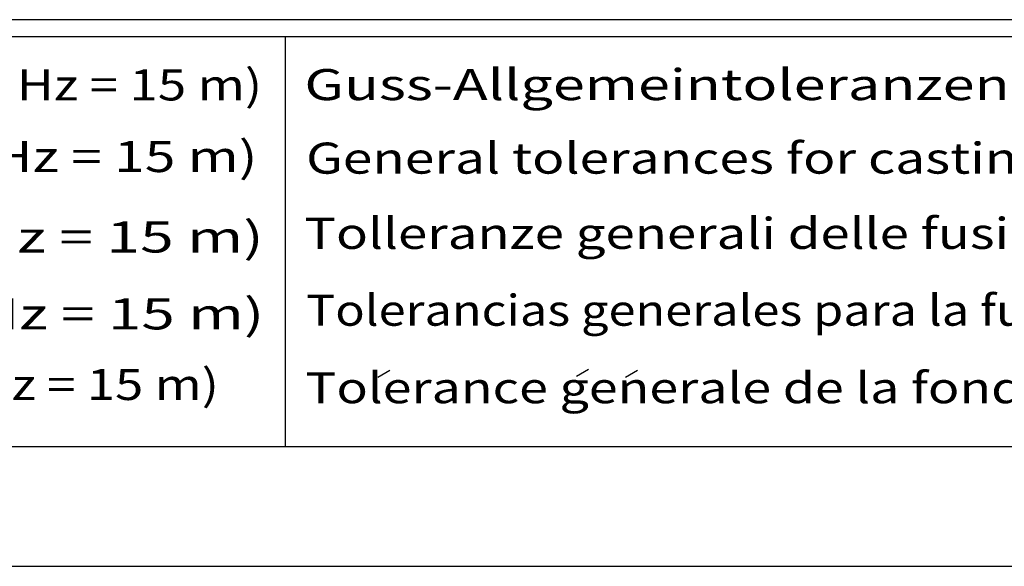
# Model space of a CAD drawing. Extents: x 0 to 10040, y 0 to 6534.
# Drawn here: x 2276 to 3544, y 0 to 704 of the extents above; entities that cross this region are included whole.
import ezdxf
from ezdxf.enums import TextEntityAlignment as Align

# ---------------------------------------------------------------- set-up
doc = ezdxf.new("R2010")
doc.units = 0
doc.header["$LTSCALE"] = 5
doc.header["$MEASUREMENT"] = 0
doc.layers.get('0').update_dxf_attribs({"linetype": 'CONTINUOUS'})
for name, color, linetype in [('4', 3, 'CONTINUOUS'), ('6', 2, 'CONTINUOUS'), ('8', 1, 'CONTINUOUS')]:
    doc.layers.add(name, color=color, linetype=linetype)
doc.styles.add('SYMBOL2', font='GENISO.SHX')

msp = doc.modelspace()

# ---------------------------------------------------------------- linework, layer by layer
at = {"layer": '4'}
msp.add_line((0, 0), (4620, 0), dxfattribs=at)
at = {"layer": '6', "linetype": 'Continuous'}
for p, q in [((4422, 704), (594, 704)), ((4422, 682), (594, 682)), ((2618, 682), (2618, 154)), ((4422, 154), (594, 154))]:
    msp.add_line(p, q, dxfattribs=at)
at = {"layer": '8'}
for p, q in [((2992.89, 245.1), (3008.36, 254.09)), ((2737.14, 243.7), (2752.61, 252.69)), ((3056.02, 243.7), (3071.49, 252.69))]:
    msp.add_line(p, q, dxfattribs=at)

# ---------------------------------------------------------------- texts
at = {"color": 1, "style": 'SYMBOL2'}
for s, width, p, p2 in [('Gewicht: Beinhaltet Pumpe und Kabel (50 Hz = 10 m; 60 Hz = 15 m)', 0.991655, (569.67, 599.99), (2588.22, 599.99)), ('Weight: includes pump and cable (50 Hz = 10 m; 60 Hz = 15 m)', 1.059517, (561.95, 507.78), (2582.08, 507.78)), ('Peso: include pompa e cavo (50 Hz = 10 m; 60 Hz = 15 m)', 1.145373, (566.63, 404.1), (2590.1, 404.1)), ('Peso: Incluye bomba y cable (50 Hz = 10 m; 60 Hz = 15 m)', 1.134424, (563.96, 305.1), (2590.77, 305.1)), ('Poids : incluant la pompe et le cable  (50 Hz = 10 m; 60 Hz = 15 m)', 0.921823, (570.08, 214.2), (2532.52, 214.2))]:
    msp.add_text(s, height=40, dxfattribs=dict(at, width=width)).set_placement(p, p2, align=Align.FIT)
at = {"layer": '8', "style": 'SYMBOL2'}
for s, width, p, p2 in [('Guss-Allgemeintoleranzen nach DIN1680 - GTB16          ', 1.030325, (2642.58, 600.39), (4494.88, 600.39)), ('General tolerances for castings in acc. to DIN1680-GTB16   ', 1.017745, (2644.72, 505.67), (4497.02, 505.67)), ('Tolleranze generali delle fusioni secondo DIN1680-GTB16   ', 1.048469, (2642.58, 408.81), (4494.88, 408.81)), ('Tolerancias generales para la fundicion seg. de DIN1680-GTB16 ', 0.973754, (2644.72, 309.81), (4497.02, 309.81)), ('Tolerance generale de la fonderie selon DIN1680-GTB16   ', 1.013294, (2643.72, 210), (4420.37, 210))]:
    msp.add_text(s, height=40, dxfattribs=dict(at, width=width)).set_placement(p, p2, align=Align.FIT)

doc.saveas('drawing.dxf')
